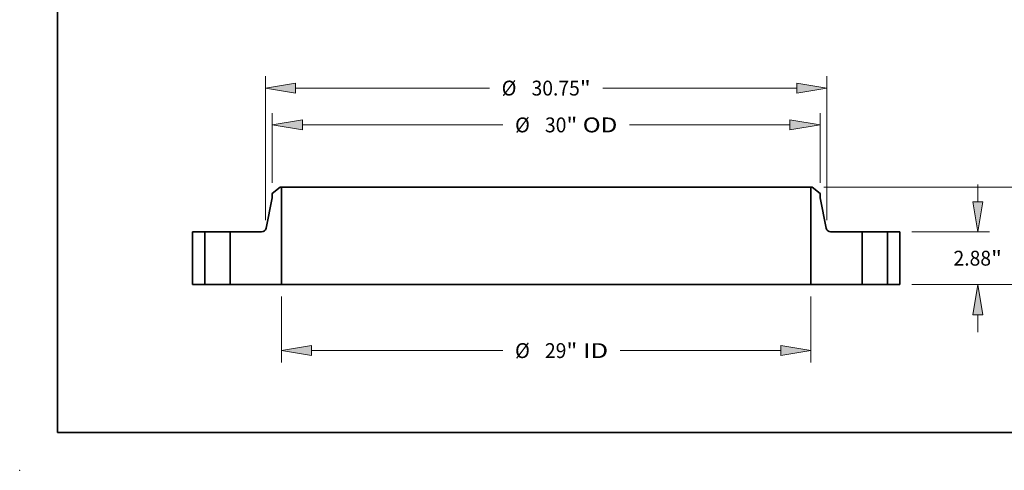
# Model space of a CAD drawing. Extents: x 0 to 10.8, y 0 to 8.3.
# Drawn here: x 0 to 6.5, y 0 to 3 of the extents above; entities that cross this region are included whole.
import ezdxf
from ezdxf.enums import TextEntityAlignment as Align

# ---------------------------------------------------------------- set-up
doc = ezdxf.new("R2010")
doc.units = 0
doc.header["$MEASUREMENT"] = 0
doc.layers.get('0').update_dxf_attribs({"lineweight": 13})
doc.layers.add('1', color=7, linetype='Continuous', lineweight=13)
doc.styles.get("Standard").update_dxf_attribs({"font": 'isocp.shx'})

# ---------------------------------------------------------------- blocks, each defined once
blk = doc.blocks.new('BLOCK15')
at = {"color": 7, "lineweight": 13, "ltscale": 0.03937}
for p, q in [((-14.5, -0.65), (-14.5, -4.264)), ((14.5, -0.65), (14.5, -4.264)), ((-12.848, -3.614), (-2.366, -3.614)), ((4.055, -3.614), (12.848, -3.614))]:
    blk.add_line(p, q, dxfattribs=at)
for points in [[(-12.848, -3.338), (-14.5, -3.614), (-12.848, -3.889)], [(12.848, -3.889), (14.5, -3.614), (12.848, -3.338)]]:
    blk.add_lwpolyline(points, close=True, dxfattribs=at)
for points in [[(-12.848, -3.338), (-14.5, -3.614), (-12.848, -3.338), (-12.848, -3.889)], [(12.848, -3.889), (14.5, -3.614), (12.848, -3.889), (12.848, -3.338)]]:
    blk.add_solid(points, dxfattribs=at)
for s, height, p, p2 in [('%%c', 0.8129, (-1.705, -4.02), (-0.892, -4.02)), ('29', 0.8129, (-0.066, -4.02), (1.109, -4.02)), ('"', 0.813, (1.109, -4.02), (1.705, -4.02)), (' ID', 0.8129, (1.705, -4.02), (3.394, -4.02))]:
    blk.add_text(s, height=height, dxfattribs=at).set_placement(p, p2, align=Align.FIT)
blk = doc.blocks.new('BLOCK16')
at = {"color": 7, "lineweight": 13, "ltscale": 0.03937}
for p, q in [((-15, 5.557), (-15, 9.382)), ((15, 5.557), (15, 9.382)), ((-13.348, 8.732), (-2.366, 8.732)), ((4.559, 8.732), (13.348, 8.732))]:
    blk.add_line(p, q, dxfattribs=at)
for points in [[(-13.348, 9.007), (-15, 8.732), (-13.348, 8.456)], [(13.348, 8.456), (15, 8.732), (13.348, 9.007)]]:
    blk.add_lwpolyline(points, close=True, dxfattribs=at)
for points in [[(-13.348, 9.007), (-15, 8.732), (-13.348, 9.007), (-13.348, 8.456)], [(13.348, 8.456), (15, 8.732), (13.348, 8.456), (13.348, 9.007)]]:
    blk.add_solid(points, dxfattribs=at)
for s, height, p, p2 in [('%%c', 0.8129, (-1.705, 8.325), (-0.892, 8.325)), ('"', 0.813, (1.109, 8.325), (1.705, 8.325)), ('30', 0.8129, (-0.066, 8.325), (1.109, 8.325)), (' OD', 0.8129, (1.705, 8.325), (3.898, 8.325))]:
    blk.add_text(s, height=height, dxfattribs=at).set_placement(p, p2, align=Align.FIT)
blk = doc.blocks.new('BLOCK17')
at = {"color": 7, "lineweight": 13, "ltscale": 0.03937}
for p, q in [((-15.375, 3.521), (-15.375, 11.396)), ((15.375, 3.521), (15.375, 11.396)), ((-13.723, 10.745), (-3.1, 10.745)), ((3.1, 10.745), (13.723, 10.745))]:
    blk.add_line(p, q, dxfattribs=at)
for points in [[(-13.723, 11.021), (-15.375, 10.745), (-13.723, 10.47)], [(13.723, 10.47), (15.375, 10.745), (13.723, 11.021)]]:
    blk.add_lwpolyline(points, close=True, dxfattribs=at)
for points in [[(-13.723, 11.021), (-15.375, 10.745), (-13.723, 11.021), (-13.723, 10.47)], [(13.723, 10.47), (15.375, 10.745), (13.723, 10.47), (13.723, 11.021)]]:
    blk.add_solid(points, dxfattribs=at)
for s, height, p, p2 in [('%%c', 0.8129, (-2.439, 10.339), (-1.626, 10.339)), ('30.75', 0.8129, (-0.8, 10.339), (1.843, 10.339)), ('"', 0.813, (1.843, 10.339), (2.439, 10.339))]:
    blk.add_text(s, height=height, dxfattribs=at).set_placement(p, p2, align=Align.FIT)
blk = doc.blocks.new('BLOCK18')
at = {"color": 7, "lineweight": 13, "ltscale": 0.03937}
for p, q in [((23.634, 4.532), (23.634, 5.481)), ((20.025, 2.88), (24.285, 2.88)), ((20.025, 0), (24.285, 0)), ((23.634, -2.601), (23.634, -1.652))]:
    blk.add_line(p, q, dxfattribs=at)
for points in [[(23.359, 4.532), (23.634, 2.88), (23.91, 4.532)], [(23.91, -1.652), (23.634, 0), (23.359, -1.652)]]:
    blk.add_lwpolyline(points, close=True, dxfattribs=at)
for points in [[(23.359, 4.532), (23.634, 2.88), (23.359, 4.532), (23.91, 4.532)], [(23.91, -1.652), (23.634, 0), (23.91, -1.652), (23.359, -1.652)]]:
    blk.add_solid(points, dxfattribs=at)
for s, height, p, p2 in [('2.88', 0.8129, (22.308, 1.034), (24.364, 1.034)), ('"', 0.813, (24.364, 1.034), (24.96, 1.034))]:
    blk.add_text(s, height=height, dxfattribs=at).set_placement(p, p2, align=Align.FIT)
blk = doc.blocks.new('BLOCK19')
at = {"color": 7, "lineweight": 13, "ltscale": 0.03937}
for p, q in [((15.213, 5.32), (27.933, 5.32)), ((20.025, 0), (27.933, 0))]:
    blk.add_line(p, q, dxfattribs=at)
for points in [[(27.558, 3.668), (27.282, 5.32), (27.007, 3.668)], [(27.007, 1.652), (27.282, 0), (27.558, 1.652)]]:
    blk.add_lwpolyline(points, close=True, dxfattribs=at)
for points in [[(27.558, 3.668), (27.282, 5.32), (27.558, 3.668), (27.007, 3.668)], [(27.007, 1.652), (27.282, 0), (27.007, 1.652), (27.558, 1.652)]]:
    blk.add_solid(points, dxfattribs=at)
for s, height, p, p2 in [('5.32', 0.8129, (25.956, 2.254), (28.012, 2.254)), ('"', 0.813, (28.012, 2.254), (28.608, 2.254))]:
    blk.add_text(s, height=height, dxfattribs=at).set_placement(p, p2, align=Align.FIT)
blk = doc.blocks.new('BLOCK20')
at = {"color": 7, "lineweight": 5, "ltscale": 0.03937}
for p, q in [((-19.375, 0), (-19.375, 2.88)), ((-18.69, 2.88), (-18.69, 0))]:
    blk.add_line(p, q, dxfattribs=at)
at = {"color": 7, "lineweight": 5, "ltscale": 0.017125}
for p, q in [((-19.375, 2.88), (-18.69, 2.88)), ((-18.69, 0), (-19.375, 0))]:
    blk.add_line(p, q, dxfattribs=at)
blk = doc.blocks.new('BLOCK21')
at = {"color": 7, "lineweight": 5, "ltscale": 0.013786}
blk.add_line((-15, 4.984), (-14.563, 5.32), dxfattribs=at)
at = {"color": 7, "lineweight": 5, "ltscale": 0.005906}
blk.add_line((-15, 4.748), (-15, 4.984), dxfattribs=at)
at = {"color": 7, "lineweight": 5, "ltscale": 0.001563}
blk.add_line((-14.563, 5.32), (-14.5, 5.32), dxfattribs=at)
at = {"color": 7, "lineweight": 5, "ltscale": 0.03937}
for p, q in [((-14.5, 5.32), (-14.5, 0)), ((-15.335, 3.081), (-15, 4.748)), ((-17.31, 0), (-17.31, 2.88)), ((-17.31, 2.88), (-15.58, 2.88)), ((-14.5, 0), (-17.31, 0))]:
    blk.add_line(p, q, dxfattribs=at)
at = {"color": 7, "lineweight": 5, "ltscale": 0.00045142}
blk.add_line((-15.58, 2.88), (-15.562, 2.881), dxfattribs=at)
at = {"color": 7, "lineweight": 5, "ltscale": 0.000451461}
blk.add_line((-15.562, 2.881), (-15.544, 2.883), dxfattribs=at)
at = {"color": 7, "lineweight": 5, "ltscale": 0.000451441}
blk.add_line((-15.544, 2.883), (-15.526, 2.886), dxfattribs=at)
at = {"color": 7, "lineweight": 5, "ltscale": 0.000451453}
blk.add_line((-15.526, 2.886), (-15.509, 2.89), dxfattribs=at)
at = {"color": 7, "lineweight": 5, "ltscale": 0.000451437}
for p, q in [((-15.509, 2.89), (-15.491, 2.896)), ((-15.359, 3.013), (-15.351, 3.029))]:
    blk.add_line(p, q, dxfattribs=at)
at = {"color": 7, "lineweight": 5, "ltscale": 0.000451456}
for p, q in [((-15.491, 2.896), (-15.475, 2.903)), ((-15.414, 2.942), (-15.401, 2.955))]:
    blk.add_line(p, q, dxfattribs=at)
at = {"color": 7, "lineweight": 5, "ltscale": 0.000451452}
blk.add_line((-15.475, 2.903), (-15.459, 2.911), dxfattribs=at)
at = {"color": 7, "lineweight": 5, "ltscale": 0.000451424}
blk.add_line((-15.459, 2.911), (-15.443, 2.921), dxfattribs=at)
at = {"color": 7, "lineweight": 5, "ltscale": 0.000451427}
blk.add_line((-15.443, 2.921), (-15.428, 2.931), dxfattribs=at)
at = {"color": 7, "lineweight": 5, "ltscale": 0.000451463}
blk.add_line((-15.428, 2.931), (-15.414, 2.942), dxfattribs=at)
at = {"color": 7, "lineweight": 5, "ltscale": 0.000451432}
blk.add_line((-15.401, 2.955), (-15.389, 2.968), dxfattribs=at)
at = {"color": 7, "lineweight": 5, "ltscale": 0.000451462}
blk.add_line((-15.389, 2.968), (-15.378, 2.982), dxfattribs=at)
at = {"color": 7, "lineweight": 5, "ltscale": 0.000451442}
blk.add_line((-15.378, 2.982), (-15.368, 2.997), dxfattribs=at)
at = {"color": 7, "lineweight": 5, "ltscale": 0.000451443}
blk.add_line((-15.368, 2.997), (-15.359, 3.013), dxfattribs=at)
at = {"color": 7, "lineweight": 5, "ltscale": 0.000451436}
for p, q in [((-15.351, 3.029), (-15.344, 3.046)), ((-15.339, 3.063), (-15.335, 3.081))]:
    blk.add_line(p, q, dxfattribs=at)
at = {"color": 7, "lineweight": 5, "ltscale": 0.00045144}
blk.add_line((-15.344, 3.046), (-15.339, 3.063), dxfattribs=at)
blk = doc.blocks.new('BLOCK22')
at = {"color": 7, "lineweight": 5, "ltscale": 0.03937}
for p, q in [((14.5, 0), (14.5, 5.32)), ((15, 4.748), (15.335, 3.081)), ((15.58, 2.88), (17.31, 2.88)), ((17.31, 2.88), (17.31, 0)), ((17.31, 0), (14.5, 0))]:
    blk.add_line(p, q, dxfattribs=at)
at = {"color": 7, "lineweight": 5, "ltscale": 0.001563}
blk.add_line((14.5, 5.32), (14.563, 5.32), dxfattribs=at)
at = {"color": 7, "lineweight": 5, "ltscale": 0.013786}
blk.add_line((14.563, 5.32), (15, 4.984), dxfattribs=at)
at = {"color": 7, "lineweight": 5, "ltscale": 0.005906}
blk.add_line((15, 4.984), (15, 4.748), dxfattribs=at)
at = {"color": 7, "lineweight": 5, "ltscale": 0.000451436}
for p, q in [((15.335, 3.081), (15.339, 3.063)), ((15.344, 3.046), (15.351, 3.029))]:
    blk.add_line(p, q, dxfattribs=at)
at = {"color": 7, "lineweight": 5, "ltscale": 0.00045144}
blk.add_line((15.339, 3.063), (15.344, 3.046), dxfattribs=at)
at = {"color": 7, "lineweight": 5, "ltscale": 0.000451437}
for p, q in [((15.351, 3.029), (15.359, 3.013)), ((15.491, 2.896), (15.509, 2.89))]:
    blk.add_line(p, q, dxfattribs=at)
at = {"color": 7, "lineweight": 5, "ltscale": 0.000451443}
blk.add_line((15.359, 3.013), (15.368, 2.997), dxfattribs=at)
at = {"color": 7, "lineweight": 5, "ltscale": 0.000451442}
blk.add_line((15.368, 2.997), (15.378, 2.982), dxfattribs=at)
at = {"color": 7, "lineweight": 5, "ltscale": 0.000451462}
blk.add_line((15.378, 2.982), (15.389, 2.968), dxfattribs=at)
at = {"color": 7, "lineweight": 5, "ltscale": 0.000451432}
blk.add_line((15.389, 2.968), (15.401, 2.955), dxfattribs=at)
at = {"color": 7, "lineweight": 5, "ltscale": 0.000451456}
for p, q in [((15.401, 2.955), (15.414, 2.942)), ((15.475, 2.903), (15.491, 2.896))]:
    blk.add_line(p, q, dxfattribs=at)
at = {"color": 7, "lineweight": 5, "ltscale": 0.000451463}
blk.add_line((15.414, 2.942), (15.428, 2.931), dxfattribs=at)
at = {"color": 7, "lineweight": 5, "ltscale": 0.000451427}
blk.add_line((15.428, 2.931), (15.443, 2.921), dxfattribs=at)
at = {"color": 7, "lineweight": 5, "ltscale": 0.000451424}
blk.add_line((15.443, 2.921), (15.459, 2.911), dxfattribs=at)
at = {"color": 7, "lineweight": 5, "ltscale": 0.000451452}
blk.add_line((15.459, 2.911), (15.475, 2.903), dxfattribs=at)
at = {"color": 7, "lineweight": 5, "ltscale": 0.000451453}
blk.add_line((15.509, 2.89), (15.526, 2.886), dxfattribs=at)
at = {"color": 7, "lineweight": 5, "ltscale": 0.000451441}
blk.add_line((15.526, 2.886), (15.544, 2.883), dxfattribs=at)
at = {"color": 7, "lineweight": 5, "ltscale": 0.000451461}
blk.add_line((15.544, 2.883), (15.562, 2.881), dxfattribs=at)
at = {"color": 7, "lineweight": 5, "ltscale": 0.00045142}
blk.add_line((15.562, 2.881), (15.58, 2.88), dxfattribs=at)
blk = doc.blocks.new('BLOCK23')
at = {"color": 7, "lineweight": 5, "ltscale": 0.017125}
for p, q in [((18.69, 2.88), (19.375, 2.88)), ((19.375, 0), (18.69, 0))]:
    blk.add_line(p, q, dxfattribs=at)
at = {"color": 7, "lineweight": 5, "ltscale": 0.03937}
for p, q in [((18.69, 0), (18.69, 2.88)), ((19.375, 2.88), (19.375, 0))]:
    blk.add_line(p, q, dxfattribs=at)

msp = doc.modelspace()

# ---------------------------------------------------------------- linework, layer by layer
at = {"color": 7, "lineweight": 35, "ltscale": 0.001669}
for p, q in [((1.7276, 1.8743), (1.6746, 1.8336)), ((5.2541, 1.8743), (5.307, 1.8336))]:
    msp.add_line(p, q, dxfattribs=at)
at = {"color": 7, "lineweight": 35, "ltscale": 0.000715038}
for p, q in [((1.6746, 1.8336), (1.6746, 1.805)), ((5.307, 1.8336), (5.307, 1.805))]:
    msp.add_line(p, q, dxfattribs=at)
at = {"color": 7, "lineweight": 35, "ltscale": 0.000189187}
for p, q in [((1.7352, 1.8743), (1.7276, 1.8743)), ((5.2541, 1.8743), (5.2465, 1.8743))]:
    msp.add_line(p, q, dxfattribs=at)
at = {"color": 7, "lineweight": 35, "ltscale": 0.016104}
for p, q in [((1.7352, 1.8743), (1.7352, 1.2301)), ((5.2465, 1.8743), (5.2465, 1.2301))]:
    msp.add_line(p, q, dxfattribs=at)
at = {"color": 7, "lineweight": 35, "ltscale": 0.03937}
for p, q in [((1.7352, 1.8743), (4.3326, 1.8743)), ((4.3326, 1.8743), (5.2465, 1.8743)), ((1.7352, 1.2301), (4.3326, 1.2301)), ((4.3326, 1.2301), (5.2465, 1.2301))]:
    msp.add_line(p, q, dxfattribs=at)
at = {"color": 7, "lineweight": 35, "ltscale": 0.005148}
for p, q in [((1.6746, 1.805), (1.6341, 1.6031)), ((5.307, 1.805), (5.3476, 1.6031))]:
    msp.add_line(p, q, dxfattribs=at)
at = {"color": 7, "lineweight": 35, "ltscale": 0.008718}
for p, q in [((1.1449, 1.5788), (1.1449, 1.2301)), ((1.2279, 1.5788), (1.2279, 1.2301)), ((1.395, 1.5788), (1.395, 1.2301)), ((5.5867, 1.5788), (5.5867, 1.2301)), ((5.7538, 1.5788), (5.7538, 1.2301)), ((5.8368, 1.5788), (5.8368, 1.2301))]:
    msp.add_line(p, q, dxfattribs=at)
at = {"color": 7, "lineweight": 35, "ltscale": 0.002073}
for p, q in [((1.2279, 1.5788), (1.1449, 1.5788)), ((5.8368, 1.5788), (5.7538, 1.5788)), ((1.2279, 1.2301), (1.1449, 1.2301)), ((5.8368, 1.2301), (5.7538, 1.2301))]:
    msp.add_line(p, q, dxfattribs=at)
at = {"color": 7, "lineweight": 35, "ltscale": 0.000255684}
for p, q in [((1.2279, 1.5788), (1.2381, 1.5788)), ((5.5867, 1.5788), (5.597, 1.5788)), ((1.2279, 1.2301), (1.2381, 1.2301)), ((5.5867, 1.2301), (5.597, 1.2301))]:
    msp.add_line(p, q, dxfattribs=at)
at = {"color": 7, "lineweight": 35, "ltscale": 0.003922}
for p, q in [((1.2381, 1.5788), (1.395, 1.5788)), ((5.597, 1.5788), (5.7538, 1.5788)), ((1.2381, 1.2301), (1.395, 1.2301)), ((5.597, 1.2301), (5.7538, 1.2301))]:
    msp.add_line(p, q, dxfattribs=at)
at = {"color": 7, "lineweight": 35, "ltscale": 0.005237}
for p, q in [((1.6044, 1.5788), (1.395, 1.5788)), ((5.5867, 1.5788), (5.3772, 1.5788))]:
    msp.add_line(p, q, dxfattribs=at)
at = {"color": 7, "lineweight": 35, "ltscale": 0.008506}
for p, q in [((1.7352, 1.2301), (1.395, 1.2301)), ((5.5867, 1.2301), (5.2465, 1.2301))]:
    msp.add_line(p, q, dxfattribs=at)
at = {"color": 7, "lineweight": 35, "ltscale": 0.03937}
for points in [[(1.6044, 1.5788, 0.357309), (1.6341, 1.6031)], [(5.3476, 1.6031, 0.357309), (5.3772, 1.5788)]]:
    msp.add_lwpolyline(points, format="xyb", dxfattribs=at)
at = {"color": 7, "lineweight": 5, "ltscale": 0.03937}
msp.add_point((0, 0), dxfattribs=at)
at = {"layer": '1', "color": 7, "lineweight": 35, "ltscale": 0.03937}
for q in [(0.25, 8.25), (10.75, 0.25)]:
    msp.add_line((0.25, 0.25), q, dxfattribs=at)

# ---------------------------------------------------------------- block references
at = {"lineweight": 0, "xscale": 0.1210797424993683, "yscale": 0.1210797424993683, "zscale": 0.1210797424993683}
for name in ['BLOCK17', 'BLOCK16', 'BLOCK18', 'BLOCK21', 'BLOCK22', 'BLOCK19', 'BLOCK20', 'BLOCK23', 'BLOCK15']:
    msp.add_blockref(name, (3.4908, 1.2301), dxfattribs=at)

doc.saveas('drawing.dxf')
